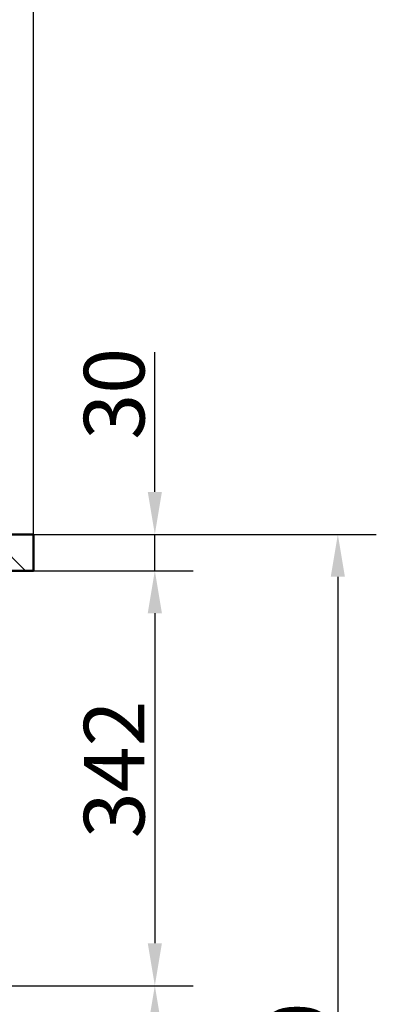
# Paper-space layout 'DS_2' of a CAD drawing. Units: millimetres. Extents: x 0 to 2100, y 0 to 3294.
# Drawn here: x 989 to 1283, y 1343 to 2155 of the extents above; entities that cross this region are included whole.
import ezdxf

# ---------------------------------------------------------------- set-up
doc = ezdxf.new("R2010")
doc.units = ezdxf.units.MM
doc.header["$LTSCALE"] = 10
for name, color, linetype, lineweight in [('Dimensions(ISO)', 7, 'Continuous', 25), ('Hatch', 7, 'Continuous', 9), ('Visible Edges(ISO)', 7, 'Continuous', 50)]:
    doc.layers.add(name, color=color, linetype=linetype, lineweight=lineweight)
doc.styles.add('Text__5.0mm', font='arial.ttf', dxfattribs={"width": 0.9})
doc.dimstyles.new('KS-Marketing', dxfattribs={"dimscale": 10, "dimtxt": 5, "dimasz": 3.5, "dimexe": 3.175, "dimexo": 0, "dimgap": 0.8, "dimtad": 1, "dimdec": 1, "dimrnd": 1e-08, "dimtxsty": 'Text__5.0mm', "dimcen": 0.09, "dimdle": 10, "dimclrd": 7, "dimclre": 7, "dimclrt": 7, "dimadec": 0, "dimazin": 2, "dimtfac": 0.7, "dimtdec": 4, "dimtmove": 0, "dimatfit": 3, "dimfxl": 1, "dimtolj": 1, "dimlwd": 25, "dimlwe": 25, "dimarcsym": 0})

# ---------------------------------------------------------------- blocks, each defined once
blk = doc.blocks.new('*D5')
at = {"layer": 'Defpoints', "color": 0, "linetype": 'Continuous', "transparency": 16777216}
for p in [(1000.31, 2190.59), (400.31, 1730.59), (1000.31, 1730.59)]:
    blk.add_point(p, dxfattribs=at)
at = {"layer": 'Dimensions(ISO)', "color": 7, "linetype": 'Continuous', "lineweight": 25, "transparency": 16777216}
for p, q in [((400.31, 1730.59), (400.31, 2222.34)), ((1000.31, 1730.59), (1000.31, 2222.34)), ((435.31, 2190.59), (965.31, 2190.59))]:
    blk.add_line(p, q, dxfattribs=at)
at = {"layer": 'Dimensions(ISO)', "color": 7, "linetype": 'Continuous', "transparency": 16777216}
for points in [[(435.31, 2196.42), (435.31, 2184.75), (400.31, 2190.59)], [(965.31, 2196.42), (965.31, 2184.75), (1000.31, 2190.59)]]:
    blk.add_solid(points, dxfattribs=at)
at = {"layer": 'Dimensions(ISO)', "color": 7, "linetype": 'Continuous', "lineweight": 25, "transparency": 16777216, "insert": (650.55, 2224.12), "char_height": 50, "attachment_point": 4, "style": 'Text__5.0mm'}
blk.add_mtext('\\A1;600', dxfattribs=at)
blk = doc.blocks.new('*D6')
at = {"layer": 'Defpoints', "color": 0, "linetype": 'Continuous', "transparency": 16777216}
for p in [(1000.31, 1730.59), (1100.31, 1730.59), (1000.31, 1700.59)]:
    blk.add_point(p, dxfattribs=at)
at = {"layer": 'Dimensions(ISO)', "color": 7, "linetype": 'Continuous', "lineweight": 25, "transparency": 16777216}
for p, q in [((1100.31, 1765.59), (1100.31, 1880.87)), ((1000.31, 1730.59), (1132.06, 1730.59)), ((1100.31, 1700.59), (1100.31, 1730.59)), ((1000.31, 1700.59), (1132.06, 1700.59)), ((1100.31, 1665.59), (1100.31, 1630.59))]:
    blk.add_line(p, q, dxfattribs=at)
at = {"layer": 'Dimensions(ISO)', "color": 7, "linetype": 'Continuous', "transparency": 16777216}
for points in [[(1094.48, 1765.59), (1106.15, 1765.59), (1100.31, 1730.59)], [(1094.48, 1665.59), (1106.15, 1665.59), (1100.31, 1700.59)]]:
    blk.add_solid(points, dxfattribs=at)
at = {"layer": 'Dimensions(ISO)', "color": 7, "linetype": 'Continuous', "lineweight": 25, "transparency": 16777216, "insert": (1066.77, 1808.59), "char_height": 50, "attachment_point": 4, "rotation": 90, "style": 'Text__5.0mm'}
blk.add_mtext('\\A1;30', dxfattribs=at)
blk = doc.blocks.new('*D7')
at = {"layer": 'Defpoints', "color": 0, "linetype": 'Continuous', "transparency": 16777216}
for p in [(1000.31, 1700.59), (623.84, 1358.48), (1100.31, 1358.48)]:
    blk.add_point(p, dxfattribs=at)
at = {"layer": 'Dimensions(ISO)', "color": 7, "linetype": 'Continuous', "lineweight": 25, "transparency": 16777216}
for p, q in [((1000.31, 1700.59), (1132.06, 1700.59)), ((1100.31, 1665.59), (1100.31, 1393.48)), ((623.84, 1358.48), (1132.06, 1358.48))]:
    blk.add_line(p, q, dxfattribs=at)
at = {"layer": 'Dimensions(ISO)', "color": 7, "linetype": 'Continuous', "transparency": 16777216}
for points in [[(1094.48, 1665.59), (1106.15, 1665.59), (1100.31, 1700.59)], [(1094.48, 1393.48), (1106.15, 1393.48), (1100.31, 1358.48)]]:
    blk.add_solid(points, dxfattribs=at)
at = {"layer": 'Dimensions(ISO)', "color": 7, "linetype": 'Continuous', "lineweight": 25, "transparency": 16777216, "insert": (1066.77, 1480.07), "char_height": 50, "attachment_point": 4, "rotation": 90, "style": 'Text__5.0mm'}
blk.add_mtext('\\A1;342', dxfattribs=at)
blk = doc.blocks.new('*D8')
at = {"layer": 'Defpoints', "color": 0, "linetype": 'Continuous', "transparency": 16777216}
for p in [(623.84, 1358.48), (1100.31, 1358.48), (930.31, 830.59)]:
    blk.add_point(p, dxfattribs=at)
at = {"layer": 'Dimensions(ISO)', "color": 7, "linetype": 'Continuous', "lineweight": 25, "transparency": 16777216}
for p, q in [((623.84, 1358.48), (1132.06, 1358.48)), ((1100.31, 865.59), (1100.31, 1323.48)), ((930.31, 830.59), (1132.06, 830.59))]:
    blk.add_line(p, q, dxfattribs=at)
at = {"layer": 'Dimensions(ISO)', "color": 7, "linetype": 'Continuous', "transparency": 16777216}
for points in [[(1094.48, 1323.48), (1106.15, 1323.48), (1100.31, 1358.48)], [(1094.48, 865.59), (1106.15, 865.59), (1100.31, 830.59)]]:
    blk.add_solid(points, dxfattribs=at)
at = {"layer": 'Dimensions(ISO)', "color": 7, "linetype": 'Continuous', "lineweight": 25, "transparency": 16777216, "insert": (1066.78, 994.03), "char_height": 50, "attachment_point": 4, "rotation": 90, "style": 'Text__5.0mm'}
blk.add_mtext('\\A1;\\fArial|b0|i0;ca. 528', dxfattribs=at)
blk = doc.blocks.new('*D9')
at = {"layer": 'Defpoints', "color": 0, "linetype": 'Continuous', "transparency": 16777216}
for p in [(1000.31, 1730.59), (930.31, 830.59), (1251.31, 830.59)]:
    blk.add_point(p, dxfattribs=at)
at = {"layer": 'Dimensions(ISO)', "color": 7, "linetype": 'Continuous', "lineweight": 25, "transparency": 16777216}
for p, q in [((1000.31, 1730.59), (1283.06, 1730.59)), ((1251.31, 1695.59), (1251.31, 865.59)), ((930.31, 830.59), (1283.06, 830.59))]:
    blk.add_line(p, q, dxfattribs=at)
at = {"layer": 'Dimensions(ISO)', "color": 7, "linetype": 'Continuous', "transparency": 16777216}
for points in [[(1245.48, 1695.59), (1257.15, 1695.59), (1251.31, 1730.59)], [(1245.48, 865.59), (1257.15, 865.59), (1251.31, 830.59)]]:
    blk.add_solid(points, dxfattribs=at)
at = {"layer": 'Dimensions(ISO)', "color": 7, "linetype": 'Continuous', "lineweight": 25, "transparency": 16777216, "insert": (1217.78, 1230.95), "char_height": 50, "attachment_point": 4, "rotation": 90, "style": 'Text__5.0mm'}
blk.add_mtext('\\A1;900', dxfattribs=at)

psp = doc.layouts.new('DS_2')

# ---------------------------------------------------------------- hatches: boundary and pattern name
at = {"layer": 'Hatch'}
h = psp.add_hatch(dxfattribs=at)
h.set_pattern_fill('ANSI31', color=256, scale=254, angle=90, style=0)
h.set_pattern_definition([(135, (0, 0), (-22.45064, -22.45064), [])])
h.paths.add_polyline_path([(918.31, 1730.59), (915.31, 1727.59), (915.31, 1700.59), (923.31, 1700.59), (938.31, 1700.59), (1000.31, 1700.59), (1000.31, 1730.59)])

# ---------------------------------------------------------------- linework, layer by layer
at = {"layer": 'Visible Edges(ISO)'}
for p, q in [((1000.31, 1730.59), (918.31, 1730.59)), ((1000.31, 1700.59), (1000.31, 1730.59)), ((915.31, 1700.59), (1000.31, 1700.59))]:
    psp.add_line(p, q, dxfattribs=at)

# ---------------------------------------------------------------- dimensions: what is measured, and where the dimension line sits
at = {"layer": 'Dimensions(ISO)', "color": 7, "linetype": 'Continuous', "lineweight": 25}
for base, p1, p2, angle, override, picture, middle in [((1000.31, 2190.59), (400.31, 1730.59), (1000.31, 1730.59), 180, {"dimgap": 0.8, "dimdec": 1, "dimtol": 0, "dimlim": 0, "dimtp": 0, "dimtm": 0, "dimtdec": 4, "dimtofl": 0, "dimatfit": 1}, '*D5', (700.31, 2190.59)), ((1100.31, 1730.59), (1000.31, 1700.59), (1000.31, 1730.59), 90, {"dimgap": 0.8, "dimdec": 1, "dimtol": 0, "dimlim": 0, "dimtp": 0, "dimtm": 0, "dimtdec": 4, "dimtofl": 1, "dimatfit": 1}, '*D6', (1100.31, 1840.73)), ((1251.31, 830.59), (1000.31, 1730.59), (930.31, 830.59), 90, {"dimgap": 0.8, "dimdec": 1, "dimtol": 0, "dimlim": 0, "dimtp": 0, "dimtm": 0, "dimtdec": 4, "dimtofl": 0, "dimatfit": 1}, '*D9', (1251.31, 1280.59)), ((1100.31, 1358.48), (1000.31, 1700.59), (623.84, 1358.48), 270, {"dimgap": 0.8, "dimdec": 0, "dimtol": 0, "dimlim": 0, "dimtp": 0, "dimtm": 0, "dimtdec": 0, "dimtofl": 0, "dimatfit": 1}, '*D7', (1100.31, 1529.53))]:
    dim = psp.add_linear_dim(base=base, p1=p1, p2=p2, angle=angle, dimstyle='KS-Marketing', override=override, dxfattribs=at)
    dim.commit()
    dim.dimension.update_dxf_attribs({"geometry": picture, "text_midpoint": middle, "dimtype": 160})
dim = psp.add_linear_dim(base=(1100.31, 1358.48), p1=(930.31, 830.59), p2=(623.84, 1358.48), angle=90, text='\\fArial|b0|i0;ca. <>', dimstyle='KS-Marketing', override={"dimgap": 0.8, "dimdec": 0, "dimtol": 0, "dimlim": 0, "dimtp": 0, "dimtm": 0, "dimtdec": 0, "dimtofl": 0, "dimatfit": 1}, dxfattribs=at)
dim.commit()
dim.dimension.update_dxf_attribs({"geometry": '*D8', "text_midpoint": (1100.31, 1094.53), "dimtype": 160})

doc.saveas('drawing.dxf')
